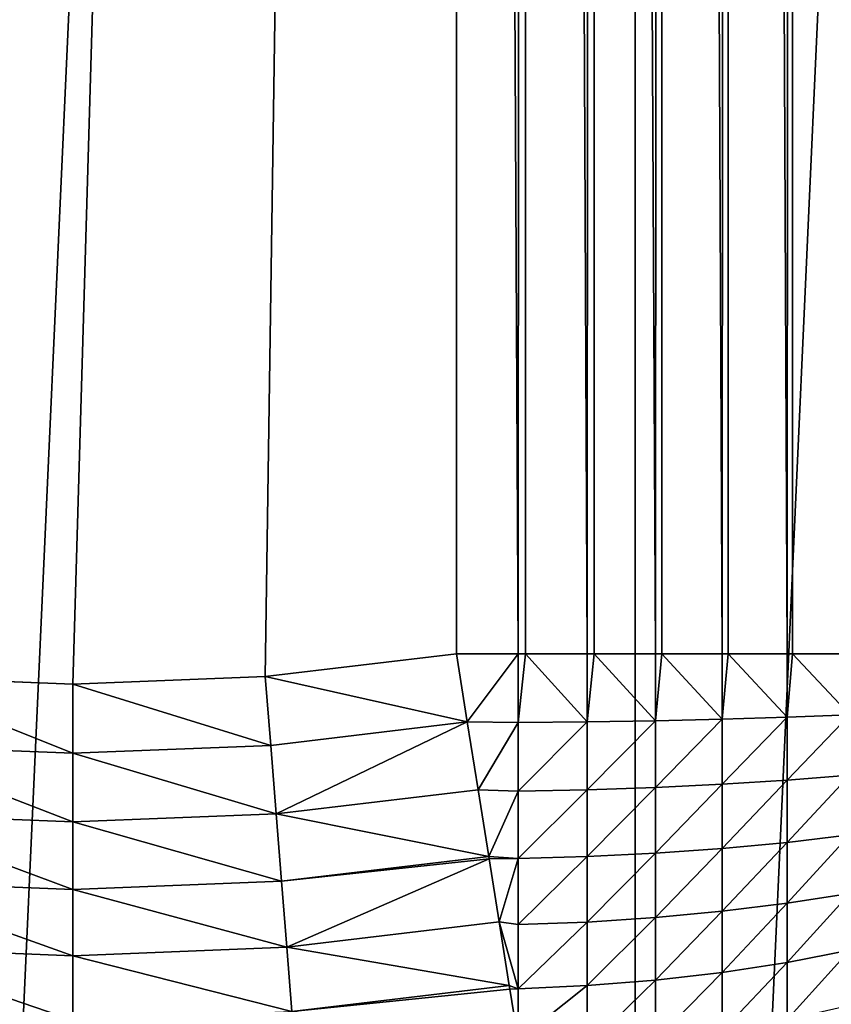
# Model space of a CAD drawing. Extents: x -30 to 30, y -34 to 0.
# Drawn here: x -0.1 to 1.1, y -28.3 to -26.9 of the extents above; entities that cross this region are included whole.
import ezdxf

# ---------------------------------------------------------------- set-up
doc = ezdxf.new("R2010")
doc.units = 0
doc.header["$MEASUREMENT"] = 0
doc.layers.add('L1', color=7, linetype='Continuous')

msp = doc.modelspace()

# ---------------------------------------------------------------- linework, layer by layer
at = {"layer": 'L1', "color": 7}
for points in [[(-0.55, -9.000001, 25), (-0.27586, -27.8291, 25), (0.55, -9.000001, 25)], [(0.55, -9.000001, 25), (-0.27586, -27.8291, 25), (0, -27.84, 25)], [(-0.268951, -32.67191, -12.49711), (-0.268951, -9.000001, -12.49711), (0.806356, -9.000001, -12.47396)], [(-0.268951, -32.67191, -12.49711), (0.806356, -9.000001, -12.47396), (0.806356, -32.67191, -12.47396)], [(0.55, -9.000001, 25), (0, -27.84, 25), (0.27586, -27.8291, 25)], [(0.27586, -27.8291, 25), (0.55, -27.79646, 25), (0.55, -9.000001, 25)], [(0.638414, -27.79646, 24.99674), (0.649095, -9.000001, 24.9959), (0.55, -9.000001, 25)], [(0.638414, -27.79646, 24.99674), (0.55, -9.000001, 25), (0.55, -27.79646, 25)], [(0.64905, -27.79646, 24.99551), (0.649095, -9.000001, 24.9959), (0.638414, -27.79646, 24.99674)], [(0.737525, -27.79646, 24.98526), (0.649095, -9.000001, 24.9959), (0.64905, -27.79646, 24.99551)], [(0.737525, -27.79646, 24.98526), (0.747514, -9.000001, 24.98363), (0.649095, -9.000001, 24.9959)], [(0.747439, -27.79646, 24.98326), (0.747514, -9.000001, 24.98363), (0.737525, -27.79646, 24.98526)], [(0.835341, -27.79646, 24.96558), (0.747514, -9.000001, 24.98363), (0.747439, -27.79646, 24.98326)], [(0.835341, -27.79646, 24.96558), (0.844583, -9.000001, 24.96328), (0.747514, -9.000001, 24.98363)], [(0.806356, -32.67191, -12.47396), (0.806356, -9.000001, -12.47396), (1.875693, -9.000001, -12.35847)], [(0.806356, -32.67191, -12.47396), (1.875693, -9.000001, -12.35847), (1.875693, -32.67191, -12.35847)], [(0.844483, -27.79646, 24.96294), (0.844583, -9.000001, 24.96328), (0.835341, -27.79646, 24.96558)], [(0.931184, -27.79646, 24.93785), (0.844583, -9.000001, 24.96328), (0.844483, -27.79646, 24.96294)], [(0.931184, -27.79646, 24.93785), (0.939639, -9.000001, 24.93498), (0.844583, -9.000001, 24.96328)], [(0.939519, -27.79646, 24.93466), (0.939639, -9.000001, 24.93498), (0.931184, -27.79646, 24.93785)], [(1.024391, -27.79646, 24.90225), (0.939639, -9.000001, 24.93498), (0.939519, -27.79646, 24.93466)], [(1.024391, -27.79646, 24.90225), (1.032035, -9.000001, 24.89893), (0.939639, -9.000001, 24.93498)], [(1.031897, -27.79646, 24.89864), (1.032035, -9.000001, 24.89893), (1.024391, -27.79646, 24.90225)], [(1.114319, -27.79646, 24.85903), (1.032035, -9.000001, 24.89893), (1.031897, -27.79646, 24.89864)], [(1.114319, -27.79646, 24.85903), (1.121137, -9.000001, 24.85537), (1.032035, -9.000001, 24.89893)], [(0.27586, -27.8291, 25), (0.565592, -27.89432, 24.9959), (0.55, -27.79646, 25)], [(0.565592, -27.89432, 24.9959), (0.638414, -27.79646, 24.99674), (0.55, -27.79646, 25)], [(0.565592, -27.89432, 24.9959), (0.638414, -27.89528, 24.99265), (0.638414, -27.79646, 24.99674)], [(0.638414, -27.89528, 24.99265), (0.737525, -27.89434, 24.98121), (0.64905, -27.79646, 24.99551)], [(0.638414, -27.89528, 24.99265), (0.64905, -27.79646, 24.99551), (0.638414, -27.79646, 24.99674)], [(0.737525, -27.89434, 24.98121), (0.737525, -27.79646, 24.98526), (0.64905, -27.79646, 24.99551)], [(0.835341, -27.89271, 24.9616), (0.747439, -27.79646, 24.98326), (0.737525, -27.89434, 24.98121)], [(0.737525, -27.89434, 24.98121), (0.747439, -27.79646, 24.98326), (0.737525, -27.79646, 24.98526)], [(0.835341, -27.89271, 24.9616), (0.835341, -27.79646, 24.96558), (0.747439, -27.79646, 24.98326)], [(0.835341, -27.89271, 24.9616), (0.931184, -27.89042, 24.93396), (0.844483, -27.79646, 24.96294)], [(0.844483, -27.79646, 24.96294), (0.835341, -27.79646, 24.96558), (0.835341, -27.89271, 24.9616)], [(0.931184, -27.89042, 24.93396), (0.931184, -27.79646, 24.93785), (0.844483, -27.79646, 24.96294)], [(1.024391, -27.88748, 24.89848), (0.939519, -27.79646, 24.93466), (0.931184, -27.89042, 24.93396)], [(0.931184, -27.89042, 24.93396), (0.939519, -27.79646, 24.93466), (0.931184, -27.79646, 24.93785)], [(1.024391, -27.88748, 24.89848), (1.024391, -27.79646, 24.90225), (0.939519, -27.79646, 24.93466)], [(1.024391, -27.88748, 24.89848), (1.114319, -27.88391, 24.85541), (1.031897, -27.79646, 24.89864)], [(1.031897, -27.79646, 24.89864), (1.024391, -27.79646, 24.90225), (1.024391, -27.88748, 24.89848)], [(1.114319, -27.88391, 24.85541), (1.114319, -27.79646, 24.85903), (1.031897, -27.79646, 24.89864)], [(-0.27586, -27.8291, 25), (-0.283681, -27.92788, 24.9959), (0, -27.93909, 24.9959)], [(-0.27586, -27.8291, 25), (0, -27.93909, 24.9959), (0, -27.84, 25)], [(0, -27.84, 25), (0.283681, -27.92788, 24.9959), (0.27586, -27.8291, 25)], [(0.27586, -27.8291, 25), (0.283681, -27.92788, 24.9959), (0.565592, -27.89432, 24.9959)], [(0, -27.84, 25), (0, -27.93909, 24.9959), (0.283681, -27.92788, 24.9959)], [(0.283681, -27.92788, 24.9959), (0.291448, -28.02599, 24.98363), (0.565592, -27.89432, 24.9959)], [(0.291448, -28.02599, 24.98363), (0.581077, -27.99151, 24.98363), (0.565592, -27.89432, 24.9959)], [(0.581077, -27.99151, 24.98363), (0.638414, -27.89528, 24.99265), (0.565592, -27.89432, 24.9959)], [(0.638414, -27.99344, 24.98042), (0.737525, -27.99155, 24.96909), (0.737525, -27.89434, 24.98121)], [(0.638414, -27.99344, 24.98042), (0.737525, -27.89434, 24.98121), (0.638414, -27.89528, 24.99265)], [(0.737525, -27.99155, 24.96909), (0.835341, -27.98831, 24.94968), (0.835341, -27.89271, 24.9616)], [(0.737525, -27.99155, 24.96909), (0.835341, -27.89271, 24.9616), (0.737525, -27.89434, 24.98121)], [(0.835341, -27.98831, 24.94968), (0.931184, -27.98374, 24.92233), (0.931184, -27.89042, 24.93396)], [(0.835341, -27.98831, 24.94968), (0.931184, -27.89042, 24.93396), (0.835341, -27.89271, 24.9616)], [(0.931184, -27.98374, 24.92233), (1.024391, -27.97788, 24.88722), (1.024391, -27.88748, 24.89848)], [(0.931184, -27.98374, 24.92233), (1.024391, -27.88748, 24.89848), (0.931184, -27.89042, 24.93396)], [(1.024391, -27.97788, 24.88722), (1.114319, -27.97077, 24.84458), (1.114319, -27.88391, 24.85541)], [(1.024391, -27.97788, 24.88722), (1.114319, -27.88391, 24.85541), (1.024391, -27.88748, 24.89848)], [(0.581077, -27.99151, 24.98363), (0.638414, -27.99344, 24.98042), (0.638414, -27.89528, 24.99265)], [(-0.283681, -27.92788, 24.9959), (-0.291448, -28.02599, 24.98363), (0, -28.03751, 24.98363)], [(-0.283681, -27.92788, 24.9959), (0, -28.03751, 24.98363), (0, -27.93909, 24.9959)], [(0, -27.93909, 24.9959), (0.291448, -28.02599, 24.98363), (0.283681, -27.92788, 24.9959)], [(0, -27.93909, 24.9959), (0, -28.03751, 24.98363), (0.291448, -28.02599, 24.98363)], [(0.931184, -28.07578, 24.90303), (1.024391, -28.06704, 24.86852), (1.024391, -27.97788, 24.88722)], [(0.931184, -28.07578, 24.90303), (1.024391, -27.97788, 24.88722), (0.931184, -27.98374, 24.92233)], [(1.024391, -28.06704, 24.86852), (1.114319, -28.05644, 24.82662), (1.114319, -27.97077, 24.84458)], [(1.024391, -28.06704, 24.86852), (1.114319, -27.97077, 24.84458), (1.024391, -27.97788, 24.88722)], [(0.291448, -28.02599, 24.98363), (0.59635, -28.08737, 24.96328), (0.581077, -27.99151, 24.98363)], [(0.59635, -28.08737, 24.96328), (0.638414, -27.99344, 24.98042), (0.581077, -27.99151, 24.98363)], [(0.59635, -28.08737, 24.96328), (0.638414, -28.09024, 24.96012), (0.638414, -27.99344, 24.98042)], [(0.638414, -28.09024, 24.96012), (0.737525, -28.08742, 24.94899), (0.737525, -27.99155, 24.96909)], [(0.638414, -28.09024, 24.96012), (0.737525, -27.99155, 24.96909), (0.638414, -27.99344, 24.98042)], [(0.737525, -28.08742, 24.94899), (0.835341, -28.08259, 24.92991), (0.835341, -27.98831, 24.94968)], [(0.737525, -28.08742, 24.94899), (0.835341, -27.98831, 24.94968), (0.737525, -27.99155, 24.96909)], [(0.835341, -28.08259, 24.92991), (0.931184, -28.07578, 24.90303), (0.931184, -27.98374, 24.92233)], [(0.835341, -28.08259, 24.92991), (0.931184, -27.98374, 24.92233), (0.835341, -27.98831, 24.94968)], [(-0.299108, -28.12276, 24.96328), (0, -28.13458, 24.96328), (-0.291448, -28.02599, 24.98363)], [(-0.291448, -28.02599, 24.98363), (0, -28.13458, 24.96328), (0, -28.03751, 24.98363)], [(0, -28.03751, 24.98363), (0.299108, -28.12276, 24.96328), (0.291448, -28.02599, 24.98363)], [(0.299108, -28.12276, 24.96328), (0.59635, -28.08737, 24.96328), (0.291448, -28.02599, 24.98363)], [(0, -28.13458, 24.96328), (0.299108, -28.12276, 24.96328), (0, -28.03751, 24.98363)], [(1.024391, -28.15436, 24.84253), (1.114319, -28.14033, 24.80165), (1.114319, -28.05644, 24.82662)], [(1.024391, -28.15436, 24.84253), (1.114319, -28.05644, 24.82662), (1.024391, -28.06704, 24.86852)], [(0.835341, -28.17492, 24.90243), (0.931184, -28.16592, 24.8762), (0.931184, -28.07578, 24.90303)], [(0.835341, -28.17492, 24.90243), (0.931184, -28.07578, 24.90303), (0.835341, -28.08259, 24.92991)], [(0.931184, -28.16592, 24.8762), (1.024391, -28.15436, 24.84253), (1.024391, -28.06704, 24.86852)], [(0.931184, -28.16592, 24.8762), (1.024391, -28.06704, 24.86852), (0.931184, -28.07578, 24.90303)], [(0.299108, -28.12276, 24.96328), (0.596892, -28.09078, 24.96225), (0.59635, -28.08737, 24.96328)], [(0.30661, -28.21752, 24.93498), (0.596892, -28.09078, 24.96225), (0.299108, -28.12276, 24.96328)], [(0.30661, -28.21752, 24.93498), (0.611307, -28.18125, 24.93498), (0.596892, -28.09078, 24.96225)], [(0.596892, -28.09078, 24.96225), (0.638414, -28.09024, 24.96012), (0.59635, -28.08737, 24.96328)], [(0.611307, -28.18125, 24.93498), (0.638414, -28.09024, 24.96012), (0.596892, -28.09078, 24.96225)], [(0.611307, -28.18125, 24.93498), (0.638414, -28.18504, 24.9319), (0.638414, -28.09024, 24.96012)], [(0.638414, -28.18504, 24.9319), (0.737525, -28.18131, 24.92104), (0.737525, -28.08742, 24.94899)], [(0.638414, -28.18504, 24.9319), (0.737525, -28.08742, 24.94899), (0.638414, -28.09024, 24.96012)], [(0.737525, -28.18131, 24.92104), (0.835341, -28.17492, 24.90243), (0.835341, -28.08259, 24.92991)], [(0.737525, -28.18131, 24.92104), (0.835341, -28.08259, 24.92991), (0.737525, -28.08742, 24.94899)], [(-0.30661, -28.21752, 24.93498), (0, -28.22964, 24.93498), (-0.299108, -28.12276, 24.96328)], [(-0.299108, -28.12276, 24.96328), (0, -28.22964, 24.93498), (0, -28.13458, 24.96328)], [(0, -28.13458, 24.96328), (0.30661, -28.21752, 24.93498), (0.299108, -28.12276, 24.96328)], [(0, -28.22964, 24.93498), (0.30661, -28.21752, 24.93498), (0, -28.13458, 24.96328)], [(1.024391, -28.23923, 24.80941), (1.114319, -28.22187, 24.76983), (1.114319, -28.14033, 24.80165)], [(1.024391, -28.23923, 24.80941), (1.114319, -28.14033, 24.80165), (1.024391, -28.15436, 24.84253)], [(0.931184, -28.25353, 24.84201), (1.024391, -28.23923, 24.80941), (1.024391, -28.15436, 24.84253)], [(0.931184, -28.25353, 24.84201), (1.024391, -28.15436, 24.84253), (0.931184, -28.16592, 24.8762)], [(0.737525, -28.27257, 24.88543), (0.835341, -28.26467, 24.86741), (0.835341, -28.17492, 24.90243)], [(0.737525, -28.27257, 24.88543), (0.835341, -28.17492, 24.90243), (0.737525, -28.18131, 24.92104)], [(0.835341, -28.26467, 24.86741), (0.931184, -28.25353, 24.84201), (0.931184, -28.16592, 24.8762)], [(0.835341, -28.26467, 24.86741), (0.931184, -28.16592, 24.8762), (0.835341, -28.17492, 24.90243)], [(0.625844, -28.27249, 24.89893), (0.611307, -28.18125, 24.93498), (0.30661, -28.21752, 24.93498)], [(0.611307, -28.18125, 24.93498), (0.625844, -28.27249, 24.89893), (0.638414, -28.27718, 24.89594)], [(0.638414, -28.27718, 24.89594), (0.638414, -28.18504, 24.9319), (0.611307, -28.18125, 24.93498)], [(0.638414, -28.27718, 24.89594), (0.737525, -28.27257, 24.88543), (0.737525, -28.18131, 24.92104)], [(0.638414, -28.27718, 24.89594), (0.737525, -28.18131, 24.92104), (0.638414, -28.18504, 24.9319)], [(-0.313901, -28.30963, 24.89893), (0, -28.32203, 24.89893), (-0.30661, -28.21752, 24.93498)], [(-0.30661, -28.21752, 24.93498), (0, -28.32203, 24.89893), (0, -28.22964, 24.93498)], [(0, -28.22964, 24.93498), (0.313901, -28.30963, 24.89893), (0.30661, -28.21752, 24.93498)], [(0.30661, -28.21752, 24.93498), (0.313901, -28.30963, 24.89893), (0.625844, -28.27249, 24.89893)], [(0, -28.32203, 24.89893), (0.313901, -28.30963, 24.89893), (0, -28.22964, 24.93498)], [(1.024391, -28.32107, 24.7694), (1.114319, -28.3005, 24.73139), (1.114319, -28.22187, 24.76983)], [(1.024391, -28.32107, 24.7694), (1.114319, -28.22187, 24.76983), (1.024391, -28.23923, 24.80941)], [(0.931184, -28.33802, 24.80071), (1.024391, -28.32107, 24.7694), (1.024391, -28.23923, 24.80941)], [(0.931184, -28.33802, 24.80071), (1.024391, -28.23923, 24.80941), (0.931184, -28.25353, 24.84201)], [(0.835341, -28.35121, 24.8251), (0.931184, -28.33802, 24.80071), (0.931184, -28.25353, 24.84201)], [(0.835341, -28.35121, 24.8251), (0.931184, -28.25353, 24.84201), (0.835341, -28.26467, 24.86741)], [(0.313901, -28.30963, 24.89893), (0.626629, -28.27741, 24.89649), (0.625844, -28.27249, 24.89893)], [(0.638414, -28.27718, 24.89594), (0.625844, -28.27249, 24.89893), (0.626629, -28.27741, 24.89649)], [(0.638414, -28.35138, 24.85987), (0.737525, -28.36058, 24.8424), (0.737525, -28.27257, 24.88543)], [(0.638414, -28.35138, 24.85987), (0.737525, -28.27257, 24.88543), (0.638414, -28.27718, 24.89594)], [(0.737525, -28.36058, 24.8424), (0.835341, -28.35121, 24.8251), (0.835341, -28.26467, 24.86741)], [(0.737525, -28.36058, 24.8424), (0.835341, -28.26467, 24.86741), (0.737525, -28.27257, 24.88543)], [(0.313901, -28.30963, 24.89893), (0.638414, -28.35138, 24.85987), (0.626629, -28.27741, 24.89649)], [(0.638414, -28.27718, 24.89594), (0.626629, -28.27741, 24.89649), (0.638414, -28.35138, 24.85987)]]:
    msp.add_3dface(points, dxfattribs=at)

doc.saveas('drawing.dxf')
